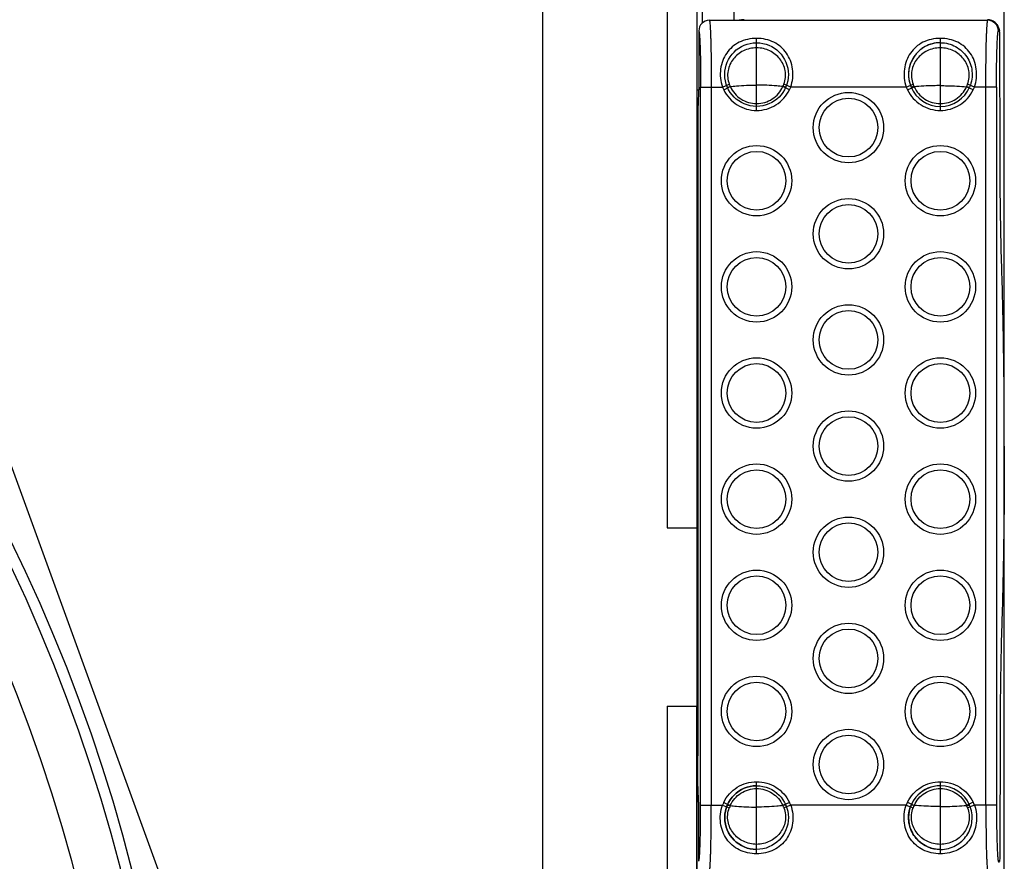
# Model space of a CAD drawing. Units: millimetres. Extents: x 0 to 122, y 0 to 65.
# Drawn here: x 36 to 41, y 53 to 57 of the extents above; entities that cross this region are included whole.
import ezdxf

# ---------------------------------------------------------------- set-up
doc = ezdxf.new("R2010")
doc.units = ezdxf.units.MM
doc.layers.add('COTAS', color=2, linetype='Continuous')
doc.styles.add('HT', font='BlissIta_7.ttf', dxfattribs={"width": 0.9, "height": 1})
doc.dimstyles.new('HT05', dxfattribs={"dimscale": 0.08, "dimtxt": 9, "dimasz": 18, "dimexe": 18, "dimexo": 15, "dimgap": 6, "dimtad": 1, "dimtoh": 1, "dimdec": 0, "dimlfac": 20, "dimdsep": 46, "dimtxsty": 'HT', "dimcen": 9, "dimadec": 0, "dimazin": 0, "dimtfac": 1, "dimtdec": 4, "dimtmove": 0, "dimatfit": 3, "dimfxl": 0, "dimtolj": 1, "dimtzin": 0, "dimarcsym": 0})

# ---------------------------------------------------------------- blocks, each defined once
blk = doc.blocks.new('*D58')
at = {"layer": 'COTAS', "color": 0, "lineweight": -2}
for p, q in [((8.2974, 50.7028), (8.2974, 63.126)), ((40.6451, 50.7028), (40.6451, 63.126)), ((9.7374, 61.686), (39.2051, 61.686))]:
    blk.add_line(p, q, dxfattribs=at)
at = {"layer": 'COTAS', "color": 0}
for points in [[(9.7374, 61.926), (9.7374, 61.446), (8.2974, 61.686)], [(39.2051, 61.926), (39.2051, 61.446), (40.6451, 61.686)]]:
    blk.add_solid(points, dxfattribs=at)
at = {"layer": 'Defpoints', "color": 0}
for p in [(40.6451, 61.686), (8.2974, 49.5028), (40.6451, 49.5028)]:
    blk.add_point(p, dxfattribs=at)
at = {"layer": 'COTAS', "color": 0, "insert": (24.1579, 62.6683), "char_height": 1, "attachment_point": 5, "style": 'HT'}
blk.add_mtext('\\A1;W', dxfattribs=at)
blk = doc.blocks.new('AERO-20A')
for p, q in [((1158.7609, 1541.0333), (1158.7609, 1539.1902)), ((1158.9109, 1541.0333), (1158.9109, 1539.204)), ((1158.7359, 1540.9313), (1158.7359, 1530.2735)), ((1154.3442, 1540.292), (1156.9331, 1533.1791)), ((1158.0109, 1526.0663), (1158.0109, 1540.292)), ((1158.5959, 1539.7645), (1158.5959, 1536.8127)), ((1158.795, 1539.2039), (1158.9349, 1539.204)), ((1158.9349, 1539.204), (1160.1066, 1539.204)), ((1160.1066, 1539.204), (1160.1084, 1539.2066)), ((1160.1497, 1539.1837), (1160.1537, 1539.1778)), ((1160.1544, 1539.1768), (1160.1537, 1539.1778)), ((1160.1556, 1539.1748), (1160.1544, 1539.1768)), ((1160.1566, 1539.1728), (1160.1556, 1539.1748)), ((1160.1575, 1539.171), (1160.1566, 1539.1728)), ((1160.1578, 1539.1705), (1160.1575, 1539.171)), ((1160.1585, 1539.1689), (1160.1577, 1539.1707)), ((1160.1578, 1539.1705), (1160.162, 1539.1562)), ((1158.7452, 1539.154), (1158.7452, 1538.8865)), ((1160.1566, 1539.154), (1160.16, 1539.1591)), ((1160.1608, 1539.1622), (1160.1585, 1539.1689)), ((1160.1619, 1539.1563), (1160.16, 1539.1591)), ((1160.1621, 1539.1564), (1160.1608, 1539.1622)), ((1160.162, 1539.1562), (1160.1619, 1539.1563)), ((1160.1623, 1539.1548), (1160.162, 1539.1562)), ((1159.0174, 1538.7792), (1159.0174, 1539.1188)), ((1159.8834, 1538.7792), (1159.8834, 1539.1188)), ((1160.1648, 1538.5761), (1160.1638, 1539.1042)), ((1158.8566, 1538.8894), (1158.8888, 1538.9027)), ((1158.8625, 1538.8763), (1158.8934, 1538.8913)), ((1159.1722, 1538.8763), (1159.1413, 1538.8913)), ((1159.1781, 1538.8894), (1159.146, 1538.9027)), ((1159.7227, 1538.8894), (1159.7548, 1538.9027)), ((1159.7289, 1538.8757), (1159.7597, 1538.8908)), ((1160.0379, 1538.8757), (1160.0071, 1538.8908)), ((1160.0441, 1538.8894), (1160.012, 1538.9027)), ((1158.7452, 1538.874), (1158.7359, 1538.874)), ((1158.7539, 1538.8894), (1158.8566, 1538.8894)), ((1158.7539, 1535.507), (1158.7539, 1538.8894)), ((1158.8039, 1538.8894), (1158.8039, 1535.507)), ((1159.7227, 1538.8894), (1159.1781, 1538.8894)), ((1160.1478, 1538.8894), (1160.0441, 1538.8894)), ((1160.0979, 1535.507), (1160.0979, 1538.8894)), ((1160.1478, 1538.8894), (1160.1478, 1535.507)), ((1158.7399, 1538.6568), (1158.7399, 1535.7395)), ((1160.173, 1538.0342), (1160.1729, 1538.0351)), ((1158.5959, 1536.8127), (1158.7359, 1536.8127)), ((1160.173, 1536.3621), (1160.1729, 1536.3613)), ((1158.5959, 1535.9735), (1158.7359, 1535.9735)), ((1158.5959, 1535.9735), (1158.5959, 1530.2735)), ((1158.7359, 1525.3156), (1158.7359, 1535.9735)), ((1160.1648, 1535.8202), (1160.1638, 1535.2922)), ((1159.0174, 1535.2776), (1159.0174, 1535.6172)), ((1159.0174, 1535.2982), (1159.0174, 1535.5982)), ((1159.8834, 1535.2776), (1159.8834, 1535.6172)), ((1159.8834, 1535.2982), (1159.8834, 1535.5982)), ((1158.7452, 1535.2423), (1158.7452, 1535.5099)), ((1158.7539, 1535.507), (1158.8566, 1535.507)), ((1158.8566, 1535.507), (1158.8888, 1535.4936)), ((1158.8625, 1535.52), (1158.8934, 1535.505)), ((1159.1722, 1535.52), (1159.1413, 1535.505)), ((1159.1781, 1535.507), (1159.146, 1535.4936)), ((1159.7227, 1535.507), (1159.1781, 1535.507)), ((1159.7227, 1535.507), (1159.7548, 1535.4936)), ((1159.7289, 1535.5206), (1159.7597, 1535.5055)), ((1160.0379, 1535.5206), (1160.0071, 1535.5055)), ((1160.0441, 1535.507), (1160.012, 1535.4936)), ((1160.1478, 1535.507), (1160.0441, 1535.507)), ((1160.1566, 1535.2423), (1160.16, 1535.2372))]:
    blk.add_line(p, q)
for centre, radius in [((1159.0174, 1538.9482), 0.15), ((1159.4504, 1538.6982), 0.1658), ((1159.4504, 1538.6982), 0.1382), ((1159.0174, 1538.4482), 0.1658), ((1159.8834, 1538.4482), 0.1658), ((1159.0174, 1538.4482), 0.1382), ((1159.8834, 1538.4482), 0.1382), ((1159.4504, 1538.1982), 0.1658), ((1159.4504, 1538.1982), 0.1382), ((1159.0174, 1537.9482), 0.1658), ((1159.8834, 1537.9482), 0.1658), ((1159.0174, 1537.9482), 0.1382), ((1159.8834, 1537.9482), 0.1382), ((1159.4504, 1537.6982), 0.1658), ((1159.4504, 1537.6982), 0.1382), ((1159.0174, 1537.4482), 0.1658), ((1159.8834, 1537.4482), 0.1658), ((1159.0174, 1537.4482), 0.1382), ((1159.8834, 1537.4482), 0.1382), ((1159.4504, 1537.1982), 0.1658), ((1159.4504, 1537.1982), 0.1382), ((1159.0174, 1536.9482), 0.1658), ((1159.0174, 1536.9482), 0.1382), ((1159.8834, 1536.9482), 0.1658), ((1159.8834, 1536.9482), 0.1382), ((1159.4504, 1536.6982), 0.1658), ((1159.4504, 1536.6982), 0.1382), ((1159.0174, 1536.4482), 0.1658), ((1159.0174, 1536.4482), 0.1382), ((1159.8834, 1536.4482), 0.1658), ((1159.8834, 1536.4482), 0.1382), ((1159.4504, 1536.1982), 0.1658), ((1159.4504, 1536.1982), 0.1382), ((1159.0174, 1535.9482), 0.1658), ((1159.8834, 1535.9482), 0.1658), ((1159.0174, 1535.9482), 0.1382), ((1159.8834, 1535.9482), 0.1382), ((1159.4504, 1535.6982), 0.1658), ((1159.4504, 1535.6982), 0.1382), ((1159.0174, 1535.4482), 0.15)]:
    blk.add_circle(centre, radius)
for centre, radius, start, end in [((1148.274, 1533.2055), 7.787, 210.09233, 82.80973), ((1148.274, 1533.2055), 8.0003, 279.53131, 74.94559), ((1148.274, 1533.2101), 8.05, 281.28211, 73.56854), ((1158.795, 1539.1541), 0.0498, 90.0762, 179.9378), ((1158.9583, 1539.1032), 0.1034, 89.9976, 103.1148), ((1160.1066, 1539.1539), 0.0501, 0.1504, 89.8963), ((1160.1102, 1539.1488), 0.0523, 24.604, 33.6766), ((1160.1098, 1539.1487), 0.0526, 8.2695, 24.5548), ((1159.8834, 1538.9482), 0.15, 90, 203.0738), ((1159.1084, 1538.9858), 0.2348, 200.7082, 203.7167), ((1158.9264, 1538.9858), 0.2348, 336.2833, 339.2918), ((1159.9703, 1538.9841), 0.2304, 200.6836, 203.8883), ((1159.7965, 1538.9841), 0.2304, 336.1117, 339.3164), ((1159.0844, 1538.9841), 0.2467, 202.5717, 205.9007), ((1158.9504, 1538.9841), 0.2467, 334.0993, 337.4283), ((1159.9486, 1538.9833), 0.2447, 202.5602, 206.071), ((1159.8834, 1538.9482), 0.15, 203.0738, 336.9262), ((1159.8181, 1538.9833), 0.2447, 333.929, 337.4398), ((1159.0174, 1535.4482), 0.15, 90, 270), ((1159.8834, 1535.4482), 0.15, 90, 270), ((1159.8834, 1535.4482), 0.15, 23.0738, 156.9262), ((1159.0844, 1535.4123), 0.2467, 154.0993, 157.4283), ((1159.1084, 1535.4106), 0.2348, 156.2833, 159.2918), ((1158.9264, 1535.4106), 0.2348, 20.7082, 23.7167), ((1158.9504, 1535.4123), 0.2467, 22.5717, 25.9007), ((1159.9486, 1535.4131), 0.2447, 153.929, 157.4398), ((1159.9703, 1535.4123), 0.2304, 156.1117, 159.3164), ((1159.7965, 1535.4123), 0.2304, 20.6836, 23.8883), ((1159.8181, 1535.4131), 0.2447, 22.5602, 26.071)]:
    blk.add_arc(centre, radius, start, end)
blk.add_ellipse((1160.0889, 1539.1804), major_axis=(0.0552, 0.0103), ratio=0.438597, start_param=1.128397, end_param=1.169072)
for points, knots in [([(1158.7951, 1539.204), (1158.7953, 1539.2036), (1158.7956, 1539.2026), (1158.796, 1539.2008), (1158.7965, 1539.1983), (1158.7971, 1539.1936), (1158.7978, 1539.1859), (1158.7986, 1539.1748), (1158.7993, 1539.161), (1158.8001, 1539.1449), (1158.8008, 1539.1264), (1158.8016, 1539.0977), (1158.8025, 1539.0574), (1158.8033, 1539.0049), (1158.8038, 1538.9482), (1158.8039, 1538.9092), (1158.8039, 1538.8894)], [0, 0, 0, 0, 0.003809, 0.00975, 0.017874, 0.028188, 0.055311, 0.090906, 0.134675, 0.186228, 0.245109, 0.310787, 0.460124, 0.628898, 0.811036, 1, 1, 1, 1]), ([(1160.0979, 1538.8894), (1160.0979, 1538.9092), (1160.098, 1538.9481), (1160.0985, 1539.0047), (1160.0992, 1539.0572), (1160.1001, 1539.0975), (1160.101, 1539.1262), (1160.1017, 1539.1447), (1160.1024, 1539.1609), (1160.1032, 1539.1746), (1160.104, 1539.1858), (1160.1047, 1539.1934), (1160.1053, 1539.1982), (1160.1057, 1539.2008), (1160.1061, 1539.2026), (1160.1064, 1539.2036), (1160.1066, 1539.204)], [0, 0, 0, 0, 0.188759, 0.370724, 0.539383, 0.688672, 0.754352, 0.81325, 0.864843, 0.90867, 0.944346, 0.971568, 0.981939, 0.990127, 0.996135, 1, 1, 1, 1]), ([(1160.1498, 1539.1836), (1160.1452, 1539.1905), (1160.1328, 1539.2021), (1160.1164, 1539.2065), (1160.1084, 1539.2066)], [0, 0, 0, 0, 0.508755, 1, 1, 1, 1]), ([(1160.16, 1539.1591), (1160.1593, 1539.1602), (1160.1582, 1539.1637), (1160.1559, 1539.1722), (1160.1527, 1539.1792), (1160.1498, 1539.1836)], [0, 0, 0, 0, 0.147886, 0.406908, 1, 1, 1, 1]), ([(1158.7452, 1539.154), (1158.7454, 1539.1537), (1158.7457, 1539.1529), (1158.7463, 1539.1504), (1158.747, 1539.1458), (1158.7479, 1539.1386), (1158.7486, 1539.1292), (1158.7494, 1539.1177), (1158.7501, 1539.104), (1158.7508, 1539.0885), (1158.7517, 1539.0643), (1158.7526, 1539.0305), (1158.7533, 1538.9864), (1158.7538, 1538.9388), (1158.7539, 1538.906), (1158.7539, 1538.8894)], [0, 0, 0, 0, 0.004042, 0.010177, 0.028906, 0.056239, 0.091992, 0.135865, 0.187473, 0.246364, 0.312011, 0.461179, 0.629666, 0.81144, 1, 1, 1, 1]), ([(1160.1478, 1538.8894), (1160.1478, 1538.9061), (1160.148, 1538.9388), (1160.1484, 1538.9864), (1160.1492, 1539.0306), (1160.1501, 1539.0644), (1160.151, 1539.0886), (1160.1517, 1539.1042), (1160.1524, 1539.1178), (1160.1531, 1539.1293), (1160.1539, 1539.1387), (1160.1547, 1539.1459), (1160.1554, 1539.1505), (1160.1561, 1539.1529), (1160.1564, 1539.1537), (1160.1566, 1539.154)], [0, 0, 0, 0, 0.18869, 0.370589, 0.539186, 0.688422, 0.754083, 0.812966, 0.864553, 0.908383, 0.944078, 0.971339, 0.989966, 0.996035, 1, 1, 1, 1]), ([(1160.1638, 1539.1042), (1160.1638, 1539.1099), (1160.1637, 1539.1207), (1160.1634, 1539.1354), (1160.1631, 1539.1456), (1160.1627, 1539.1517), (1160.1624, 1539.1539), (1160.1623, 1539.1548)], [0, 0, 0, 0, 0.340266, 0.63953, 0.867163, 0.946433, 1, 1, 1, 1]), ([(1159.0174, 1539.1188), (1159.003, 1539.1188), (1158.9748, 1539.1156), (1158.9355, 1539.1018), (1158.9018, 1539.0795), (1158.8751, 1539.05), (1158.8563, 1539.0143), (1158.8463, 1538.974), (1158.8457, 1538.9313), (1158.8519, 1538.903), (1158.8566, 1538.8894)], [0, 0, 0, 0, 0.130659, 0.256029, 0.376046, 0.494244, 0.61454, 0.739241, 0.868367, 1, 1, 1, 1]), ([(1159.1781, 1538.8894), (1159.1829, 1538.903), (1159.1891, 1538.9313), (1159.1885, 1538.974), (1159.1784, 1539.0143), (1159.1597, 1539.05), (1159.133, 1539.0795), (1159.0993, 1539.1018), (1159.06, 1539.1156), (1159.0317, 1539.1188), (1159.0174, 1539.1188)], [0, 0, 0, 0, 0.131629, 0.260753, 0.385454, 0.50575, 0.623949, 0.743967, 0.869339, 1, 1, 1, 1]), ([(1159.8834, 1539.1188), (1159.869, 1539.1188), (1159.8408, 1539.1156), (1159.8014, 1539.1018), (1159.7677, 1539.0796), (1159.7411, 1539.05), (1159.7224, 1539.0143), (1159.7123, 1538.974), (1159.7117, 1538.9313), (1159.7179, 1538.903), (1159.7227, 1538.8894)], [0, 0, 0, 0, 0.1307, 0.256108, 0.376119, 0.494316, 0.614611, 0.739302, 0.868404, 1, 1, 1, 1]), ([(1159.8834, 1539.0982), (1159.8706, 1539.0982), (1159.8455, 1539.0949), (1159.8108, 1539.0811), (1159.7813, 1539.06), (1159.7578, 1539.0327), (1159.7412, 1539.0003), (1159.7326, 1538.9641), (1159.7334, 1538.926), (1159.7404, 1538.9012), (1159.7454, 1538.8894)], [0, 0, 0, 0, 0.129447, 0.254456, 0.375379, 0.495153, 0.616862, 0.741541, 0.869832, 1, 1, 1, 1]), ([(1160.0441, 1538.8894), (1160.0488, 1538.903), (1160.0551, 1538.9313), (1160.0544, 1538.974), (1160.0444, 1539.0143), (1160.0257, 1539.05), (1159.999, 1539.0796), (1159.9653, 1539.1018), (1159.926, 1539.1156), (1159.8977, 1539.1188), (1159.8834, 1539.1188)], [0, 0, 0, 0, 0.131595, 0.260696, 0.385386, 0.505683, 0.623881, 0.743892, 0.869299, 1, 1, 1, 1]), ([(1159.8834, 1539.0982), (1159.8961, 1539.0982), (1159.9213, 1539.0949), (1159.9559, 1539.0811), (1159.9855, 1539.06), (1160.009, 1539.0327), (1160.0256, 1539.0003), (1160.0341, 1538.9641), (1160.0334, 1538.926), (1160.0264, 1538.9012), (1160.0214, 1538.8894)], [0, 0, 0, 0, 0.129447, 0.254456, 0.375379, 0.495153, 0.616862, 0.741541, 0.869832, 1, 1, 1, 1]), ([(1159.0174, 1539.0742), (1159.0065, 1539.0742), (1158.985, 1539.0717), (1158.955, 1539.0609), (1158.9287, 1539.0443), (1158.907, 1539.0227), (1158.8908, 1538.9965), (1158.8813, 1538.9665), (1158.88, 1538.9342), (1158.8849, 1538.9129), (1158.8888, 1538.9027)], [0, 0, 0, 0, 0.12986, 0.256065, 0.378211, 0.498219, 0.61885, 0.742399, 0.869851, 1, 1, 1, 1]), ([(1159.146, 1538.9027), (1159.1499, 1538.9129), (1159.1548, 1538.9342), (1159.1534, 1538.9665), (1159.144, 1538.9965), (1159.1278, 1539.0227), (1159.1061, 1539.0443), (1159.0798, 1539.0609), (1159.0498, 1539.0717), (1159.0283, 1539.0742), (1159.0174, 1539.0742)], [0, 0, 0, 0, 0.130145, 0.257594, 0.381143, 0.501775, 0.621784, 0.743931, 0.870138, 1, 1, 1, 1]), ([(1159.8834, 1539.0742), (1159.8725, 1539.0742), (1159.851, 1539.0716), (1159.8209, 1539.0609), (1159.7946, 1539.0443), (1159.7729, 1539.0227), (1159.7567, 1538.9965), (1159.7474, 1538.9665), (1159.746, 1538.9342), (1159.7509, 1538.9129), (1159.7548, 1538.9027)], [0, 0, 0, 0, 0.129906, 0.256161, 0.378301, 0.498291, 0.618873, 0.742438, 0.869878, 1, 1, 1, 1]), ([(1160.012, 1538.9027), (1160.0158, 1538.9129), (1160.0208, 1538.9342), (1160.0194, 1538.9665), (1160.01, 1538.9965), (1159.9938, 1539.0227), (1159.9722, 1539.0443), (1159.9458, 1539.0609), (1159.9158, 1539.0716), (1159.8943, 1539.0742), (1159.8834, 1539.0742)], [0, 0, 0, 0, 0.13012, 0.25756, 0.381124, 0.501708, 0.621699, 0.743838, 0.870093, 1, 1, 1, 1]), ([(1158.8934, 1538.8913), (1158.903, 1538.8926), (1158.9442, 1538.897), (1158.9856, 1538.8985), (1159.0174, 1538.8985)], [0, 0, 0, 0, 0.233512, 1, 1, 1, 1]), ([(1158.8934, 1538.8913), (1158.8988, 1538.8795), (1158.9129, 1538.8574), (1158.9426, 1538.8315), (1158.9784, 1538.8152), (1159.0044, 1538.8114), (1159.0174, 1538.8114)], [0, 0, 0, 0, 0.25001, 0.500019, 0.750027, 1, 1, 1, 1]), ([(1159.1413, 1538.8913), (1159.1317, 1538.8926), (1159.0906, 1538.897), (1159.0491, 1538.8985), (1159.0174, 1538.8985)], [0, 0, 0, 0, 0.233512, 1, 1, 1, 1]), ([(1159.0174, 1538.8114), (1159.0303, 1538.8114), (1159.0564, 1538.8152), (1159.0921, 1538.8315), (1159.1218, 1538.8574), (1159.136, 1538.8795), (1159.1413, 1538.8913)], [0, 0, 0, 0, 0.249979, 0.499991, 0.750002, 1, 1, 1, 1]), ([(1159.8834, 1538.896), (1159.8724, 1538.896), (1159.8311, 1538.8956), (1159.7898, 1538.8936), (1159.7597, 1538.8908)], [0, 0, 0, 0, 0.266412, 1, 1, 1, 1]), ([(1159.7597, 1538.8908), (1159.7651, 1538.8791), (1159.7792, 1538.857), (1159.8089, 1538.8314), (1159.8446, 1538.8151), (1159.8705, 1538.8114), (1159.8834, 1538.8114)], [0, 0, 0, 0, 0.250004, 0.500029, 0.750039, 1, 1, 1, 1]), ([(1159.8834, 1538.896), (1159.8944, 1538.896), (1159.9357, 1538.8956), (1159.9769, 1538.8936), (1160.0071, 1538.8908)], [0, 0, 0, 0, 0.266412, 1, 1, 1, 1]), ([(1159.8834, 1538.8114), (1159.8963, 1538.8114), (1159.9222, 1538.8151), (1159.9579, 1538.8314), (1159.9875, 1538.857), (1160.0017, 1538.8791), (1160.0071, 1538.8908)], [0, 0, 0, 0, 0.249985, 0.49999, 0.749994, 1, 1, 1, 1]), ([(1158.7452, 1538.8865), (1158.7447, 1538.8808), (1158.7439, 1538.8681), (1158.7425, 1538.8374), (1158.7411, 1538.7903), (1158.7401, 1538.7265), (1158.7399, 1538.6807), (1158.7399, 1538.6568)], [0, 0, 0, 0, 0.073553, 0.166459, 0.402122, 0.688017, 1, 1, 1, 1]), ([(1158.8625, 1538.8763), (1158.8695, 1538.8619), (1158.8876, 1538.8349), (1158.9247, 1538.8035), (1158.9692, 1538.7836), (1159.0014, 1538.7791), (1159.0174, 1538.7792)], [0, 0, 0, 0, 0.250049, 0.500048, 0.750029, 1, 1, 1, 1]), ([(1159.0174, 1538.7792), (1159.0334, 1538.7791), (1159.0656, 1538.7836), (1159.11, 1538.8035), (1159.1472, 1538.8349), (1159.1652, 1538.8619), (1159.1722, 1538.8763)], [0, 0, 0, 0, 0.249977, 0.499962, 0.749961, 1, 1, 1, 1]), ([(1159.7289, 1538.8757), (1159.7359, 1538.8614), (1159.754, 1538.8345), (1159.7911, 1538.8033), (1159.8353, 1538.7836), (1159.8674, 1538.7791), (1159.8834, 1538.7792)], [0, 0, 0, 0, 0.25004, 0.500054, 0.75004, 1, 1, 1, 1]), ([(1159.8834, 1538.7792), (1159.8993, 1538.7791), (1159.9314, 1538.7836), (1159.9757, 1538.8033), (1160.0128, 1538.8345), (1160.0309, 1538.8614), (1160.0379, 1538.8757)], [0, 0, 0, 0, 0.249984, 0.499964, 0.749958, 1, 1, 1, 1]), ([(1160.1729, 1538.0351), (1160.1716, 1538.0742), (1160.1694, 1538.1573), (1160.166, 1538.3376), (1160.1649, 1538.4789), (1160.1648, 1538.5761)], [0, 0, 0, 0, 0.216839, 0.461014, 1, 1, 1, 1]), ([(1160.1848, 1537.1982), (1160.1848, 1537.3484), (1160.1834, 1537.5669), (1160.1785, 1537.8456), (1160.175, 1537.974), (1160.173, 1538.0342)], [0, 0, 0, 0, 0.53912, 0.783901, 1, 1, 1, 1]), ([(1160.1848, 1537.1982), (1160.1848, 1537.0479), (1160.1834, 1536.8294), (1160.1785, 1536.5507), (1160.175, 1536.4223), (1160.173, 1536.3621)], [0, 0, 0, 0, 0.53912, 0.783901, 1, 1, 1, 1]), ([(1160.1729, 1536.3613), (1160.1716, 1536.3222), (1160.1694, 1536.2391), (1160.166, 1536.0587), (1160.1649, 1535.9174), (1160.1648, 1535.8202)], [0, 0, 0, 0, 0.216839, 0.461014, 1, 1, 1, 1]), ([(1158.7452, 1535.5099), (1158.7447, 1535.5155), (1158.7439, 1535.5282), (1158.7425, 1535.559), (1158.7411, 1535.606), (1158.7401, 1535.6698), (1158.7399, 1535.7156), (1158.7399, 1535.7395)], [0, 0, 0, 0, 0.073553, 0.166459, 0.402122, 0.688017, 1, 1, 1, 1]), ([(1158.8625, 1535.52), (1158.8695, 1535.5344), (1158.8876, 1535.5615), (1158.9247, 1535.5929), (1158.9692, 1535.6127), (1159.0014, 1535.6172), (1159.0174, 1535.6172)], [0, 0, 0, 0, 0.250049, 0.500048, 0.750029, 1, 1, 1, 1]), ([(1159.0174, 1535.6172), (1159.0334, 1535.6172), (1159.0656, 1535.6127), (1159.11, 1535.5929), (1159.1472, 1535.5615), (1159.1652, 1535.5344), (1159.1722, 1535.52)], [0, 0, 0, 0, 0.249977, 0.499962, 0.749961, 1, 1, 1, 1]), ([(1159.7289, 1535.5206), (1159.7359, 1535.535), (1159.754, 1535.5618), (1159.7911, 1535.593), (1159.8353, 1535.6127), (1159.8674, 1535.6172), (1159.8834, 1535.6172)], [0, 0, 0, 0, 0.25004, 0.500054, 0.75004, 1, 1, 1, 1]), ([(1159.8834, 1535.6172), (1159.8993, 1535.6172), (1159.9314, 1535.6127), (1159.9757, 1535.593), (1160.0128, 1535.5618), (1160.0309, 1535.535), (1160.0379, 1535.5206)], [0, 0, 0, 0, 0.249984, 0.499964, 0.749958, 1, 1, 1, 1]), ([(1158.8934, 1535.505), (1158.8988, 1535.5168), (1158.9129, 1535.539), (1158.9426, 1535.5648), (1158.9784, 1535.5812), (1159.0044, 1535.585), (1159.0174, 1535.585)], [0, 0, 0, 0, 0.25001, 0.500019, 0.750027, 1, 1, 1, 1]), ([(1159.0174, 1535.585), (1159.0303, 1535.585), (1159.0564, 1535.5812), (1159.0921, 1535.5648), (1159.1218, 1535.539), (1159.136, 1535.5168), (1159.1413, 1535.505)], [0, 0, 0, 0, 0.249979, 0.499991, 0.750002, 1, 1, 1, 1]), ([(1159.7597, 1535.5055), (1159.7651, 1535.5173), (1159.7792, 1535.5393), (1159.8089, 1535.565), (1159.8446, 1535.5812), (1159.8705, 1535.585), (1159.8834, 1535.585)], [0, 0, 0, 0, 0.250004, 0.500029, 0.750039, 1, 1, 1, 1]), ([(1159.8834, 1535.585), (1159.8963, 1535.585), (1159.9222, 1535.5812), (1159.9579, 1535.565), (1159.9875, 1535.5393), (1160.0017, 1535.5173), (1160.0071, 1535.5055)], [0, 0, 0, 0, 0.249985, 0.49999, 0.749994, 1, 1, 1, 1]), ([(1158.7452, 1535.2423), (1158.7454, 1535.2426), (1158.7457, 1535.2435), (1158.7463, 1535.246), (1158.747, 1535.2505), (1158.7479, 1535.2577), (1158.7486, 1535.2671), (1158.7494, 1535.2787), (1158.7501, 1535.2923), (1158.7508, 1535.3079), (1158.7517, 1535.332), (1158.7526, 1535.3659), (1158.7533, 1535.41), (1158.7538, 1535.4576), (1158.7539, 1535.4903), (1158.7539, 1535.507)], [0, 0, 0, 0, 0.004042, 0.010177, 0.028906, 0.056239, 0.091992, 0.135865, 0.187473, 0.246364, 0.312011, 0.461179, 0.629666, 0.81144, 1, 1, 1, 1]), ([(1158.7951, 1535.1924), (1158.7953, 1535.1927), (1158.7956, 1535.1937), (1158.796, 1535.1955), (1158.7965, 1535.1981), (1158.7971, 1535.2028), (1158.7978, 1535.2104), (1158.7986, 1535.2216), (1158.7993, 1535.2353), (1158.8001, 1535.2515), (1158.8008, 1535.27), (1158.8016, 1535.2987), (1158.8025, 1535.339), (1158.8033, 1535.3915), (1158.8038, 1535.4482), (1158.8039, 1535.4871), (1158.8039, 1535.507)], [0, 0, 0, 0, 0.003809, 0.00975, 0.017874, 0.028188, 0.055311, 0.090906, 0.134675, 0.186228, 0.245109, 0.310787, 0.460124, 0.628898, 0.811036, 1, 1, 1, 1]), ([(1159.0174, 1535.2776), (1159.003, 1535.2776), (1158.9748, 1535.2807), (1158.9355, 1535.2946), (1158.9018, 1535.3168), (1158.8751, 1535.3464), (1158.8563, 1535.3821), (1158.8463, 1535.4223), (1158.8457, 1535.465), (1158.8519, 1535.4933), (1158.8566, 1535.507)], [0, 0, 0, 0, 0.130659, 0.256029, 0.376046, 0.494244, 0.61454, 0.739241, 0.868367, 1, 1, 1, 1]), ([(1158.8934, 1535.505), (1158.903, 1535.5038), (1158.9442, 1535.4993), (1158.9856, 1535.4978), (1159.0174, 1535.4978)], [0, 0, 0, 0, 0.233512, 1, 1, 1, 1]), ([(1159.1781, 1535.507), (1159.1829, 1535.4933), (1159.1891, 1535.465), (1159.1885, 1535.4223), (1159.1784, 1535.3821), (1159.1597, 1535.3464), (1159.133, 1535.3168), (1159.0993, 1535.2946), (1159.06, 1535.2807), (1159.0317, 1535.2776), (1159.0174, 1535.2776)], [0, 0, 0, 0, 0.131629, 0.260753, 0.385454, 0.50575, 0.623949, 0.743967, 0.869339, 1, 1, 1, 1]), ([(1159.1413, 1535.505), (1159.1317, 1535.5038), (1159.0906, 1535.4993), (1159.0491, 1535.4978), (1159.0174, 1535.4978)], [0, 0, 0, 0, 0.233512, 1, 1, 1, 1]), ([(1159.8834, 1535.2776), (1159.869, 1535.2776), (1159.8408, 1535.2807), (1159.8014, 1535.2945), (1159.7677, 1535.3168), (1159.7411, 1535.3464), (1159.7224, 1535.3821), (1159.7123, 1535.4223), (1159.7117, 1535.465), (1159.7179, 1535.4933), (1159.7227, 1535.507)], [0, 0, 0, 0, 0.1307, 0.256108, 0.376119, 0.494316, 0.614611, 0.739302, 0.868404, 1, 1, 1, 1]), ([(1159.8834, 1535.2982), (1159.8706, 1535.2982), (1159.8455, 1535.3014), (1159.8108, 1535.3152), (1159.7813, 1535.3364), (1159.7578, 1535.3636), (1159.7412, 1535.396), (1159.7326, 1535.4323), (1159.7334, 1535.4704), (1159.7404, 1535.4952), (1159.7454, 1535.507)], [0, 0, 0, 0, 0.129447, 0.254456, 0.375379, 0.495153, 0.616862, 0.741541, 0.869832, 1, 1, 1, 1]), ([(1159.8834, 1535.5004), (1159.8724, 1535.5004), (1159.8311, 1535.5008), (1159.7898, 1535.5028), (1159.7597, 1535.5055)], [0, 0, 0, 0, 0.266412, 1, 1, 1, 1]), ([(1160.0441, 1535.507), (1160.0488, 1535.4933), (1160.0551, 1535.465), (1160.0544, 1535.4223), (1160.0444, 1535.3821), (1160.0257, 1535.3464), (1159.999, 1535.3168), (1159.9653, 1535.2945), (1159.926, 1535.2807), (1159.8977, 1535.2776), (1159.8834, 1535.2776)], [0, 0, 0, 0, 0.131595, 0.260696, 0.385386, 0.505683, 0.623881, 0.743892, 0.869299, 1, 1, 1, 1]), ([(1159.8834, 1535.2982), (1159.8961, 1535.2982), (1159.9213, 1535.3014), (1159.9559, 1535.3152), (1159.9855, 1535.3364), (1160.009, 1535.3636), (1160.0256, 1535.396), (1160.0341, 1535.4323), (1160.0334, 1535.4704), (1160.0264, 1535.4952), (1160.0214, 1535.507)], [0, 0, 0, 0, 0.129447, 0.254456, 0.375379, 0.495153, 0.616862, 0.741541, 0.869832, 1, 1, 1, 1]), ([(1159.8834, 1535.5004), (1159.8944, 1535.5004), (1159.9357, 1535.5008), (1159.9769, 1535.5028), (1160.0071, 1535.5055)], [0, 0, 0, 0, 0.266412, 1, 1, 1, 1]), ([(1160.0979, 1535.507), (1160.0979, 1535.4871), (1160.098, 1535.4482), (1160.0985, 1535.3916), (1160.0992, 1535.3391), (1160.1001, 1535.2989), (1160.101, 1535.2701), (1160.1017, 1535.2517), (1160.1024, 1535.2355), (1160.1032, 1535.2217), (1160.104, 1535.2106), (1160.1047, 1535.2029), (1160.1053, 1535.1981), (1160.1057, 1535.1956), (1160.1061, 1535.1937), (1160.1064, 1535.1927), (1160.1066, 1535.1924)], [0, 0, 0, 0, 0.188759, 0.370724, 0.539383, 0.688672, 0.754352, 0.81325, 0.864843, 0.90867, 0.944346, 0.971568, 0.981939, 0.990127, 0.996135, 1, 1, 1, 1]), ([(1160.1478, 1535.507), (1160.1478, 1535.4903), (1160.148, 1535.4575), (1160.1484, 1535.4099), (1160.1492, 1535.3658), (1160.1501, 1535.3319), (1160.151, 1535.3077), (1160.1517, 1535.2922), (1160.1524, 1535.2786), (1160.1531, 1535.267), (1160.1539, 1535.2576), (1160.1547, 1535.2504), (1160.1554, 1535.2459), (1160.1561, 1535.2435), (1160.1564, 1535.2426), (1160.1566, 1535.2423)], [0, 0, 0, 0, 0.18869, 0.370589, 0.539186, 0.688422, 0.754083, 0.812966, 0.864553, 0.908383, 0.944078, 0.971339, 0.989966, 0.996035, 1, 1, 1, 1]), ([(1159.0174, 1535.3222), (1159.0065, 1535.3222), (1158.985, 1535.3247), (1158.955, 1535.3355), (1158.9287, 1535.352), (1158.907, 1535.3736), (1158.8908, 1535.3999), (1158.8813, 1535.4299), (1158.88, 1535.4621), (1158.8849, 1535.4834), (1158.8888, 1535.4936)], [0, 0, 0, 0, 0.12986, 0.256065, 0.378211, 0.498219, 0.61885, 0.742399, 0.869851, 1, 1, 1, 1]), ([(1159.146, 1535.4936), (1159.1499, 1535.4834), (1159.1548, 1535.4621), (1159.1534, 1535.4299), (1159.144, 1535.3999), (1159.1278, 1535.3737), (1159.1061, 1535.352), (1159.0798, 1535.3355), (1159.0498, 1535.3247), (1159.0283, 1535.3222), (1159.0174, 1535.3222)], [0, 0, 0, 0, 0.130145, 0.257594, 0.381143, 0.501775, 0.621784, 0.743931, 0.870138, 1, 1, 1, 1]), ([(1159.8834, 1535.3222), (1159.8725, 1535.3222), (1159.851, 1535.3247), (1159.8209, 1535.3355), (1159.7946, 1535.352), (1159.7729, 1535.3737), (1159.7567, 1535.3998), (1159.7474, 1535.4299), (1159.746, 1535.4621), (1159.7509, 1535.4834), (1159.7548, 1535.4936)], [0, 0, 0, 0, 0.129906, 0.256161, 0.378301, 0.498291, 0.618873, 0.742438, 0.869878, 1, 1, 1, 1]), ([(1160.012, 1535.4936), (1160.0158, 1535.4834), (1160.0208, 1535.4621), (1160.0194, 1535.4299), (1160.01, 1535.3998), (1159.9938, 1535.3737), (1159.9722, 1535.352), (1159.9458, 1535.3355), (1159.9158, 1535.3247), (1159.8943, 1535.3222), (1159.8834, 1535.3222)], [0, 0, 0, 0, 0.13012, 0.25756, 0.381124, 0.501708, 0.621699, 0.743838, 0.870093, 1, 1, 1, 1]), ([(1160.1638, 1535.2922), (1160.1638, 1535.2864), (1160.1637, 1535.2756), (1160.1634, 1535.261), (1160.163, 1535.2498), (1160.1626, 1535.2437), (1160.1623, 1535.2415)], [0, 0, 0, 0, 0.340148, 0.639351, 0.867026, 1, 1, 1, 1])]:
    blk.add_open_spline(points, degree=3, knots=knots)
for points in [[(1158.8794, 1538.8894), (1158.8841, 1538.8901), (1158.8887, 1538.8907), (1158.8934, 1538.8913)], [(1159.1554, 1538.8894), (1159.1507, 1538.8901), (1159.146, 1538.8907), (1159.1413, 1538.8913)], [(1159.7597, 1538.8908), (1159.7549, 1538.8904), (1159.7501, 1538.8899), (1159.7454, 1538.8894)], [(1160.0071, 1538.8908), (1160.0119, 1538.8904), (1160.0166, 1538.8899), (1160.0214, 1538.8894)], [(1158.8794, 1535.507), (1158.8841, 1535.5063), (1158.8887, 1535.5056), (1158.8934, 1535.505)], [(1159.1554, 1535.507), (1159.1507, 1535.5063), (1159.146, 1535.5056), (1159.1413, 1535.505)], [(1159.7597, 1535.5056), (1159.7549, 1535.506), (1159.7501, 1535.5065), (1159.7454, 1535.507)], [(1160.0071, 1535.5056), (1160.0119, 1535.506), (1160.0166, 1535.5065), (1160.0214, 1535.507)]]:
    blk.add_open_spline(points, degree=3)

msp = doc.modelspace()

# ---------------------------------------------------------------- block references
msp.add_blockref('AERO-20A', (-1119.5397, -1482.2706))

# ---------------------------------------------------------------- dimensions: what is measured, and where the dimension line sits
at = {"layer": 'COTAS'}
dim = msp.add_linear_dim(base=(40.6451, 61.686), p1=(8.2974, 49.5028), p2=(40.6451, 49.5028), text='W', dimstyle='HT05', dxfattribs=at)
dim.commit()
dim.dimension.update_dxf_attribs({"geometry": '*D58', "text_midpoint": (24.1579, 61.686), "dimtype": 160})

doc.saveas('drawing.dxf')
